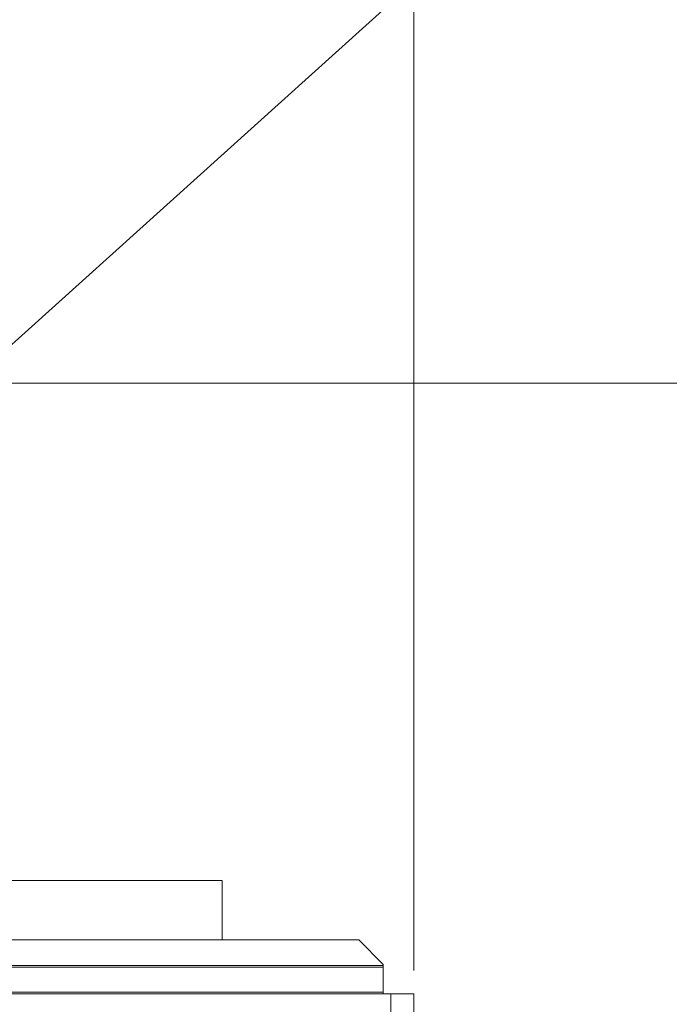
# Model space of a CAD drawing. Units: millimetres. Extents: x 470 to 882, y 3 to 283.
# Drawn here: x 614 to 631, y 223 to 249 of the extents above; entities that cross this region are included whole.
import ezdxf

# ---------------------------------------------------------------- set-up
doc = ezdxf.new("R2010")
doc.units = ezdxf.units.MM
doc.header["$PDSIZE"] = -1
doc.layers.add('DIMENSIONS', color=7, linetype='Continuous')
doc.styles.get("Standard").update_dxf_attribs({"font": 'arial.ttf'})
doc.dimstyles.new('ISO-25 - ab', dxfattribs={"dimtxt": 3, "dimasz": 2.5, "dimexe": 1.25, "dimexo": 0.625, "dimtad": 1, "dimdec": 0, "dimlfac": 25, "dimrnd": 5, "dimzin": 1, "dimtxsty": 'Standard', "dimcen": 2.5, "dimadec": 0, "dimazin": 0, "dimtfac": 1, "dimtdec": 0, "dimtmove": 0, "dimatfit": 3, "dimfxl": 1, "dimlwd": 15, "dimlwe": 15, "dimarcsym": 0})

# ---------------------------------------------------------------- blocks, each defined once
blk = doc.blocks.new('*D32')
at = {"layer": 'Defpoints', "color": 0, "lineweight": 15, "transparency": 16777216}
for p in [(624.234, 271.193), (523.934, 222.821), (624.234, 222.821)]:
    blk.add_point(p, dxfattribs=at)
at = {"layer": 'DIMENSIONS', "color": 0, "lineweight": 15, "transparency": 16777216}
for p, q in [((523.934, 223.446), (523.934, 272.443)), ((624.234, 223.446), (624.234, 272.443)), ((526.434, 271.193), (621.734, 271.193))]:
    blk.add_line(p, q, dxfattribs=at)
for points in [[(526.434, 271.609), (526.434, 270.776), (523.934, 271.193)], [(621.734, 271.609), (621.734, 270.776), (624.234, 271.193)]]:
    blk.add_solid(points, dxfattribs=at)
at = {"layer": 'DIMENSIONS', "color": 0, "lineweight": 15, "transparency": 16777216, "insert": (574.084, 273.74), "char_height": 3, "attachment_point": 5}
blk.add_mtext('2510 [98,7"]', dxfattribs=at)
blk = doc.blocks.new('*D46')
at = {"layer": 'Defpoints', "color": 0, "lineweight": 15, "transparency": 16777216}
for p in [(536.544, 239.247), (574.084, 128.22), (672.69, 128.22)]:
    blk.add_point(p, dxfattribs=at)
at = {"layer": 'DIMENSIONS', "color": 0, "lineweight": 15, "transparency": 16777216}
for p, q in [((537.169, 239.247), (673.94, 239.247)), ((672.69, 236.747), (672.69, 130.72)), ((574.709, 128.22), (673.94, 128.22))]:
    blk.add_line(p, q, dxfattribs=at)
for points in [[(672.273, 236.747), (673.106, 236.747), (672.69, 239.247)], [(672.273, 130.72), (673.106, 130.72), (672.69, 128.22)]]:
    blk.add_solid(points, dxfattribs=at)
at = {"layer": 'DIMENSIONS', "color": 0, "lineweight": 15, "transparency": 16777216, "insert": (670.142, 183.734), "char_height": 3, "attachment_point": 5, "rotation": 90}
blk.add_mtext('2775 [109,3"]', dxfattribs=at)

msp = doc.modelspace()

# ---------------------------------------------------------------- linework, layer by layer
at = {"color": 7, "linetype": 'Continuous', "lineweight": 15}
for p, q in [((594.744, 225.872), (619.084, 225.872)), ((619.084, 225.872), (619.084, 224.272)), ((622.754, 224.272), (597.885, 224.272)), ((623.413, 223.614), (622.754, 224.272)), ((524.355, 223.583), (623.413, 223.583)), ((524.355, 223.543), (623.413, 223.543)), ((623.413, 223.583), (623.413, 223.614)), ((623.413, 223.543), (623.413, 223.583)), ((623.413, 223.543), (623.413, 222.863)), ((524.355, 222.863), (623.413, 222.863)), ((524.554, 222.823), (623.413, 222.823)), ((623.413, 222.823), (623.413, 222.863)), ((623.413, 222.823), (623.413, 222.821)), ((623.413, 222.821), (623.614, 222.821)), ((623.614, 222.261), (623.614, 222.821)), ((623.614, 222.821), (624.234, 222.821)), ((624.234, 222.821), (624.234, 222.261))]:
    msp.add_line(p, q, dxfattribs=at)

# ---------------------------------------------------------------- dimensions: what is measured, and where the dimension line sits
at = {"layer": 'DIMENSIONS', "lineweight": 15}
dim = msp.add_linear_dim(base=(624.2344, 271.1927), p1=(523.9336, 222.8207), p2=(624.2344, 222.8207), dimstyle='ISO-25 - ab', dxfattribs=at)
dim.commit()
dim.dimension.update_dxf_attribs({"geometry": '*D32', "text_midpoint": (574.084, 273.7403)})
dim = msp.add_linear_dim(base=(672.69, 128.22), p1=(536.544, 239.247), p2=(574.084, 128.22), angle=90, dimstyle='ISO-25 - ab', dxfattribs=at)
dim.commit()
dim.dimension.update_dxf_attribs({"geometry": '*D46', "text_midpoint": (670.142, 183.734)})

# ---------------------------------------------------------------- leaders
for points in [[(539.572, 237.301), (628.885, 254.224)], [(608.588, 235.919), (628.885, 254.224), (630.11, 254.224)]]:
    msp.add_leader(points, dimstyle='ISO-25 - ab', override={"dimgap": 0.625, "dimtad": 0}, dxfattribs=at)

doc.saveas('drawing.dxf')
